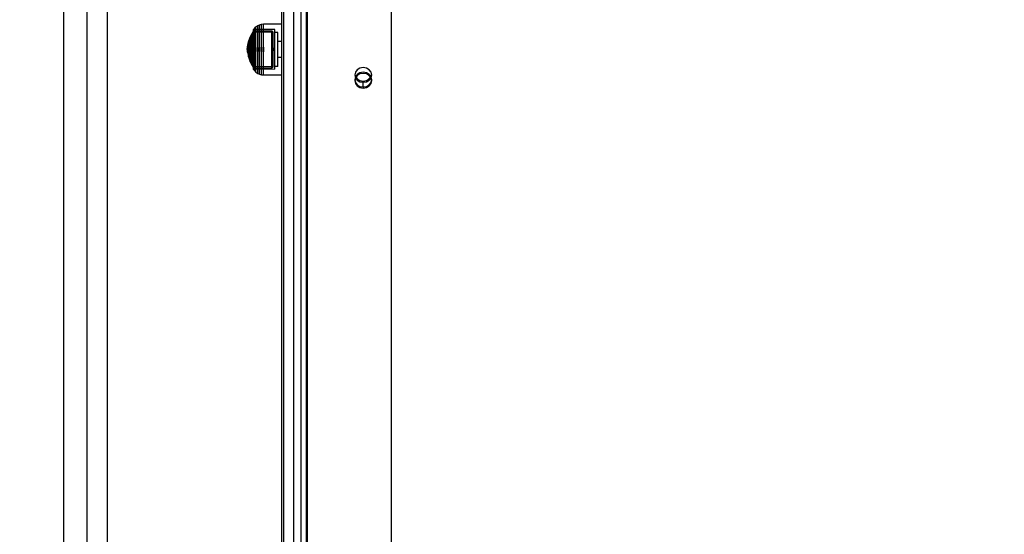
# Model space of a CAD drawing. Units: millimetres. Extents: x 1154 to 8881, y 1721 to 10875.
# Drawn here: x 6230 to 6751, y 5344 to 5616 of the extents above; entities that cross this region are included whole.
import ezdxf

# ---------------------------------------------------------------- set-up
doc = ezdxf.new("R2010")
doc.units = ezdxf.units.MM
doc.layers.add('Dimensions', color=7, linetype='Continuous')
doc.styles.get("Standard").update_dxf_attribs({"font": 'arial.ttf'})
doc.dimstyles.new('Leikkiset keinu', dxfattribs={"dimtxt": 150, "dimasz": 2.5, "dimexe": 0.06, "dimexo": 0.625, "dimtad": 0, "dimtih": 1, "dimtoh": 1, "dimdec": 0, "dimtxsty": 'Standard', "dimcen": 2.5, "dimadec": 0, "dimazin": 0, "dimtfac": 1, "dimtmove": 0, "dimatfit": 3, "dimfxl": 1, "dimarcsym": 0})

# ---------------------------------------------------------------- blocks, each defined once
blk = doc.blocks.new('*D9')
at = {"layer": 'Defpoints', "color": 0, "transparency": 16777216}
for p in [(1381.16, 8571.95), (3929.37, 8571.95), (6750.59, 1720.63)]:
    blk.add_point(p, dxfattribs=at)
at = {"layer": 'Dimensions', "color": 0, "lineweight": -2, "transparency": 16777216}
for p, q in [((3928.75, 8571.95), (1381.1, 8571.95)), ((1381.16, 8569.45), (1381.16, 5223.5)), ((1381.16, 1723.13), (1381.16, 5069.08)), ((6749.97, 1720.63), (1381.1, 1720.63))]:
    blk.add_line(p, q, dxfattribs=at)
at = {"layer": 'Dimensions', "color": 0, "transparency": 16777216}
for points in [[(1380.74, 8569.45), (1381.58, 8569.45), (1381.16, 8571.95)], [(1380.74, 1723.13), (1381.58, 1723.13), (1381.16, 1720.63)]]:
    blk.add_solid(points, dxfattribs=at)
at = {"layer": 'Dimensions', "color": 0, "transparency": 16777216, "insert": (1381.16, 5146.29), "char_height": 150, "attachment_point": 5}
blk.add_mtext('6851', dxfattribs=at)
blk = doc.blocks.new('*D10')
at = {"layer": 'Defpoints', "color": 0, "transparency": 16777216}
for p in [(3424.37, 7076.95), (3019.54, 3720.83), (6464.45, 3720.83)]:
    blk.add_point(p, dxfattribs=at)
at = {"layer": 'Dimensions', "color": 0, "lineweight": -2, "transparency": 16777216}
for p, q in [((3423.75, 7076.95), (3019.48, 7076.95)), ((3019.54, 7074.45), (3019.54, 5476.16)), ((3019.54, 3723.33), (3019.54, 5321.63)), ((6463.83, 3720.83), (3019.48, 3720.83))]:
    blk.add_line(p, q, dxfattribs=at)
at = {"layer": 'Dimensions', "color": 0, "transparency": 16777216}
for points in [[(3019.13, 7074.45), (3019.96, 7074.45), (3019.54, 7076.95)], [(3019.13, 3723.33), (3019.96, 3723.33), (3019.54, 3720.83)]]:
    blk.add_solid(points, dxfattribs=at)
at = {"layer": 'Dimensions', "color": 0, "transparency": 16777216, "insert": (3019.54, 5398.89), "char_height": 150, "attachment_point": 5}
blk.add_mtext('3356', dxfattribs=at)

msp = doc.modelspace()

# ---------------------------------------------------------------- linework, layer by layer
for p, q in [((6368.35, 5058.4), (6368.35, 6266.74)), ((6369.35, 5058.4), (6369.35, 6266.74)), ((6369.36, 5058.4), (6369.36, 6266.74)), ((6381.36, 5058.4), (6381.36, 6266.74)), ((6381.37, 5162.57), (6381.37, 6162.57)), ((6426.37, 5207.57), (6426.37, 6117.57)), ((6252.94, 5211.95), (6252.94, 6111.95)), ((6381.37, 6068.57), (6381.37, 5256.57)), ((6275.94, 5774.32), (6275.94, 5217.95)), ((6374.62, 5217.95), (6374.62, 5774.32)), ((6378.37, 5774.32), (6378.37, 5333.46)), ((6381.79, 5774.32), (6381.79, 5333.46)), ((6265.37, 4992.42), (6265.37, 5628.58)), ((6265.37, 4989.98), (6265.37, 5626.14)), ((6265.37, 4989.33), (6265.37, 5625.5)), ((6353.37, 5611), (6353.81, 5611.64)), ((6353.81, 5611.64), (6354.58, 5612.45)), ((6353.81, 5611.3), (6353.81, 5611.64)), ((6353.81, 5610.63), (6353.81, 5611.3)), ((6354.58, 5612.45), (6355.61, 5613.19)), ((6354.58, 5612.09), (6354.58, 5612.45)), ((6354.58, 5611.37), (6354.58, 5612.09)), ((6354.58, 5610.33), (6354.58, 5611.37)), ((6355.61, 5613.19), (6356.47, 5613.59)), ((6355.61, 5612.81), (6355.61, 5613.19)), ((6355.61, 5612.05), (6355.61, 5612.81)), ((6355.61, 5610.93), (6355.61, 5612.05)), ((6356.47, 5613.59), (6357.56, 5613.89)), ((6356.47, 5613.19), (6356.47, 5613.59)), ((6356.47, 5612.41), (6356.47, 5613.19)), ((6356.47, 5611.26), (6356.47, 5612.41)), ((6356.47, 5609.79), (6356.47, 5611.26)), ((6357.56, 5613.89), (6358.6, 5613.98)), ((6357.56, 5613.48), (6357.56, 5613.89)), ((6357.56, 5612.68), (6357.56, 5613.48)), ((6357.56, 5611.51), (6357.56, 5612.68)), ((6357.56, 5610), (6357.56, 5611.51)), ((6358.6, 5613.57), (6358.6, 5613.98)), ((6358.6, 5613.98), (6368.35, 5613.98)), ((6358.6, 5612.76), (6358.6, 5613.57)), ((6358.6, 5611.58), (6358.6, 5612.76)), ((6358.6, 5610.06), (6358.6, 5611.58)), ((6368.35, 5613.57), (6368.35, 5613.98)), ((6368.35, 5612.76), (6368.35, 5613.57)), ((6368.35, 5611.58), (6368.35, 5612.76)), ((6368.35, 5610.06), (6368.35, 5611.58)), ((6350.66, 5604.45), (6351.6, 5607.06)), ((6352.05, 5607.11), (6351.33, 5605.11)), ((6351.6, 5607.06), (6352.54, 5608.96)), ((6351.6, 5606.86), (6351.6, 5607.06)), ((6351.6, 5606.46), (6351.6, 5606.86)), ((6351.6, 5605.89), (6351.6, 5606.46)), ((6352.73, 5608.52), (6352.05, 5607.11)), ((6352.05, 5606.9), (6352.05, 5607.11)), ((6352.05, 5606.51), (6352.05, 5606.9)), ((6352.05, 5605.93), (6352.05, 5606.51)), ((6352.54, 5608.96), (6353.37, 5610.33)), ((6352.54, 5608.7), (6352.54, 5608.96)), ((6352.54, 5608.19), (6352.54, 5608.7)), ((6352.54, 5607.45), (6352.54, 5608.19)), ((6352.54, 5606.5), (6352.54, 5607.45)), ((6352.54, 5605.36), (6352.54, 5606.5)), ((6353.37, 5609.64), (6352.73, 5608.52)), ((6352.73, 5608.28), (6352.73, 5608.52)), ((6352.73, 5607.79), (6352.73, 5608.28)), ((6352.73, 5607.09), (6352.73, 5607.79)), ((6352.73, 5606.19), (6352.73, 5607.09)), ((6352.73, 5605.11), (6352.73, 5606.19)), ((6364.6, 5610.98), (6353.37, 5611)), ((6353.37, 5610.68), (6353.37, 5611)), ((6353.37, 5610.05), (6353.37, 5610.68)), ((6353.37, 5610.03), (6353.37, 5610.33)), ((6353.37, 5610.33), (6363.07, 5610.32)), ((6353.37, 5609.13), (6353.37, 5610.05)), ((6353.37, 5609.44), (6353.37, 5610.03)), ((6363.74, 5609.62), (6353.37, 5609.64)), ((6353.37, 5608.58), (6353.37, 5609.44)), ((6353.37, 5607.95), (6353.37, 5609.13)), ((6353.37, 5607.47), (6353.37, 5608.58)), ((6353.37, 5606.54), (6353.37, 5607.95)), ((6353.37, 5606.15), (6353.37, 5607.47)), ((6353.37, 5604.94), (6353.37, 5606.54)), ((6353.37, 5604.66), (6353.37, 5606.15)), ((6353.81, 5609.65), (6353.81, 5610.63)), ((6353.81, 5608.4), (6353.81, 5609.65)), ((6353.81, 5606.9), (6353.81, 5608.4)), ((6353.81, 5605.21), (6353.81, 5606.9)), ((6354.58, 5608.98), (6354.58, 5610.33)), ((6354.58, 5607.37), (6354.58, 5608.98)), ((6354.58, 5605.56), (6354.58, 5607.37)), ((6355.61, 5609.5), (6355.61, 5610.93)), ((6355.61, 5607.8), (6355.61, 5609.5)), ((6355.61, 5605.87), (6355.61, 5607.8)), ((6356.47, 5608.03), (6356.47, 5609.79)), ((6356.47, 5606.04), (6356.47, 5608.03)), ((6356.47, 5603.89), (6356.47, 5606.04)), ((6357.56, 5608.2), (6357.56, 5610)), ((6357.56, 5606.17), (6357.56, 5608.2)), ((6357.56, 5603.96), (6357.56, 5606.17)), ((6358.6, 5608.25), (6358.6, 5610.06)), ((6358.6, 5606.21), (6358.6, 5608.25)), ((6358.6, 5603.99), (6358.6, 5606.21)), ((6363.07, 5610.32), (6363.74, 5609.62)), ((6363.07, 5610.02), (6363.07, 5610.32)), ((6363.07, 5609.43), (6363.07, 5610.02)), ((6363.07, 5608.57), (6363.07, 5609.43)), ((6363.07, 5607.46), (6363.07, 5608.57)), ((6363.07, 5606.14), (6363.07, 5607.46)), ((6363.07, 5604.65), (6363.07, 5606.14)), ((6363.74, 5609.35), (6363.74, 5609.62)), ((6363.74, 5608.8), (6363.74, 5609.35)), ((6363.74, 5608), (6363.74, 5608.8)), ((6363.74, 5606.97), (6363.74, 5608)), ((6363.74, 5605.75), (6363.74, 5606.97)), ((6364.6, 5610.66), (6364.6, 5610.98)), ((6364.6, 5610.03), (6364.6, 5610.66)), ((6364.6, 5609.11), (6364.6, 5610.03)), ((6366.1, 5609.48), (6364.6, 5609.48)), ((6364.6, 5607.93), (6364.6, 5609.11)), ((6364.6, 5606.53), (6364.6, 5607.93)), ((6364.6, 5604.93), (6364.6, 5606.53)), ((6366.1, 5609.21), (6366.1, 5609.48)), ((6366.1, 5608.67), (6366.1, 5609.21)), ((6366.1, 5607.88), (6366.1, 5608.67)), ((6366.1, 5606.87), (6366.1, 5607.88)), ((6366.1, 5605.66), (6366.1, 5606.87)), ((6368.35, 5608.25), (6368.35, 5610.06)), ((6368.35, 5606.21), (6368.35, 5608.25)), ((6368.35, 5603.99), (6368.35, 5606.21)), ((6349.95, 5600.53), (6350.09, 5601.78)), ((6350.09, 5601.82), (6350.66, 5604.45)), ((6350.09, 5601.78), (6350.09, 5601.82)), ((6350.09, 5601.7), (6350.09, 5601.78)), ((6350.09, 5601.58), (6350.09, 5601.7)), ((6350.09, 5601.43), (6350.09, 5601.58)), ((6350.09, 5601.25), (6350.09, 5601.43)), ((6350.09, 5601.05), (6350.09, 5601.25)), ((6350.09, 5600.83), (6350.09, 5601.05)), ((6350.09, 5600.6), (6350.09, 5600.83)), ((6350.64, 5601.29), (6350.61, 5600.53)), ((6350.8, 5602.73), (6350.65, 5601.47)), ((6350.65, 5601.44), (6350.65, 5601.47)), ((6350.65, 5601.38), (6350.65, 5601.44)), ((6350.65, 5601.29), (6350.65, 5601.38)), ((6350.65, 5601.18), (6350.65, 5601.29)), ((6350.65, 5601.05), (6350.65, 5601.18)), ((6350.65, 5600.9), (6350.65, 5601.05)), ((6350.65, 5600.74), (6350.65, 5600.9)), ((6350.65, 5600.57), (6350.65, 5600.74)), ((6350.66, 5604.33), (6350.66, 5604.45)), ((6350.66, 5604.09), (6350.66, 5604.33)), ((6350.66, 5603.74), (6350.66, 5604.09)), ((6350.66, 5603.3), (6350.66, 5603.74)), ((6350.66, 5602.76), (6350.66, 5603.3)), ((6350.66, 5602.16), (6350.66, 5602.76)), ((6350.66, 5601.51), (6350.66, 5602.16)), ((6350.66, 5600.83), (6350.66, 5601.51)), ((6350.66, 5600.83), (6350.66, 5600.13)), ((6350.66, 5600.13), (6350.66, 5600.83)), ((6351.33, 5605.11), (6350.81, 5602.8)), ((6350.81, 5602.73), (6350.81, 5602.8)), ((6350.81, 5602.59), (6350.81, 5602.73)), ((6350.81, 5602.39), (6350.81, 5602.59)), ((6350.81, 5602.13), (6350.81, 5602.39)), ((6350.81, 5601.82), (6350.81, 5602.13)), ((6350.81, 5601.47), (6350.81, 5601.82)), ((6350.81, 5601.08), (6350.81, 5601.47)), ((6350.81, 5600.68), (6350.81, 5601.08)), ((6351.33, 5604.97), (6351.33, 5605.11)), ((6351.33, 5604.69), (6351.33, 5604.97)), ((6351.33, 5604.29), (6351.33, 5604.69)), ((6351.33, 5603.77), (6351.33, 5604.29)), ((6351.33, 5603.14), (6351.33, 5603.77)), ((6351.33, 5602.44), (6351.33, 5603.14)), ((6351.33, 5601.68), (6351.33, 5602.44)), ((6351.33, 5600.88), (6351.33, 5601.68)), ((6351.33, 5600.88), (6351.33, 5600.07)), ((6351.33, 5600.07), (6351.33, 5600.88)), ((6351.6, 5605.15), (6351.6, 5605.89)), ((6351.6, 5604.27), (6351.6, 5605.15)), ((6351.6, 5603.27), (6351.6, 5604.27)), ((6351.6, 5602.19), (6351.6, 5603.27)), ((6351.6, 5601.06), (6351.6, 5602.19)), ((6351.6, 5601.06), (6351.6, 5599.9)), ((6351.6, 5599.9), (6351.6, 5601.06)), ((6352.05, 5605.18), (6352.05, 5605.93)), ((6352.05, 5604.3), (6352.05, 5605.18)), ((6352.05, 5603.29), (6352.05, 5604.3)), ((6352.05, 5602.2), (6352.05, 5603.29)), ((6352.05, 5601.06), (6352.05, 5602.2)), ((6352.05, 5601.06), (6352.05, 5599.9)), ((6352.05, 5599.9), (6352.05, 5601.06)), ((6352.54, 5604.08), (6352.54, 5605.36)), ((6352.54, 5602.68), (6352.54, 5604.08)), ((6352.54, 5601.22), (6352.54, 5602.68)), ((6352.54, 5601.22), (6352.54, 5599.74)), ((6352.54, 5599.74), (6352.54, 5601.22)), ((6352.73, 5603.89), (6352.73, 5605.11)), ((6352.73, 5602.57), (6352.73, 5603.89)), ((6352.73, 5601.18), (6352.73, 5602.57)), ((6352.73, 5601.18), (6352.73, 5599.78)), ((6352.73, 5599.78), (6352.73, 5601.18)), ((6353.37, 5603.21), (6353.37, 5604.94)), ((6353.37, 5603.04), (6353.37, 5604.66)), ((6353.37, 5601.4), (6353.37, 5603.21)), ((6353.37, 5601.34), (6353.37, 5603.04)), ((6353.37, 5599.56), (6353.37, 5601.4)), ((6353.37, 5599.62), (6353.37, 5601.34)), ((6353.81, 5603.38), (6353.81, 5605.21)), ((6353.81, 5601.46), (6353.81, 5603.38)), ((6353.81, 5601.46), (6353.81, 5599.5)), ((6353.81, 5599.5), (6353.81, 5601.46)), ((6354.58, 5603.59), (6354.58, 5605.56)), ((6354.58, 5601.53), (6354.58, 5603.59)), ((6354.58, 5601.53), (6354.58, 5599.43)), ((6354.58, 5599.43), (6354.58, 5601.53)), ((6355.61, 5603.78), (6355.61, 5605.87)), ((6355.61, 5601.59), (6355.61, 5603.78)), ((6355.61, 5601.59), (6355.61, 5599.37)), ((6355.61, 5599.37), (6355.61, 5601.59)), ((6356.47, 5601.63), (6356.47, 5603.89)), ((6356.47, 5601.63), (6356.47, 5599.33)), ((6356.47, 5599.33), (6356.47, 5601.63)), ((6357.56, 5601.65), (6357.56, 5603.96)), ((6357.56, 5601.65), (6357.56, 5599.31)), ((6357.56, 5599.31), (6357.56, 5601.65)), ((6358.6, 5601.66), (6358.6, 5603.99)), ((6358.6, 5601.66), (6358.6, 5599.3)), ((6358.6, 5599.3), (6358.6, 5601.66)), ((6363.07, 5603.04), (6363.07, 5604.65)), ((6363.07, 5601.34), (6363.07, 5603.04)), ((6363.07, 5601.34), (6363.07, 5599.62)), ((6363.07, 5599.62), (6363.07, 5601.34)), ((6363.74, 5604.36), (6363.74, 5605.75)), ((6363.74, 5602.86), (6363.74, 5604.36)), ((6363.74, 5601.28), (6363.74, 5602.86)), ((6363.74, 5601.28), (6363.74, 5599.68)), ((6363.74, 5599.68), (6363.74, 5601.28)), ((6364.6, 5603.21), (6364.6, 5604.93)), ((6364.6, 5601.4), (6364.6, 5603.21)), ((6364.6, 5599.56), (6364.6, 5601.4)), ((6366.1, 5604.3), (6366.1, 5605.66)), ((6368.35, 5604.78), (6366.1, 5604.78)), ((6366.1, 5602.82), (6366.1, 5604.3)), ((6366.1, 5601.27), (6366.1, 5602.82)), ((6366.1, 5599.69), (6366.1, 5601.27)), ((6368.35, 5601.66), (6368.35, 5603.99)), ((6368.35, 5599.3), (6368.35, 5601.66)), ((6350.61, 5600.53), (6349.95, 5600.53)), ((6349.95, 5600.51), (6349.95, 5600.52)), ((6349.95, 5600.49), (6349.95, 5600.51)), ((6349.95, 5600.48), (6349.95, 5600.49)), ((6349.95, 5600.48), (6349.95, 5600.48)), ((6349.95, 5600.46), (6349.95, 5600.48)), ((6349.95, 5600.44), (6349.95, 5600.46)), ((6349.95, 5600.44), (6349.95, 5600.44)), ((6350.61, 5600.43), (6349.95, 5600.43)), ((6349.95, 5600.43), (6350.09, 5599.18)), ((6350.09, 5600.6), (6350.09, 5600.36)), ((6350.09, 5600.36), (6350.09, 5600.6)), ((6350.09, 5600.13), (6350.09, 5600.36)), ((6350.09, 5599.91), (6350.09, 5600.13)), ((6350.09, 5599.71), (6350.09, 5599.91)), ((6350.09, 5599.53), (6350.09, 5599.71)), ((6350.09, 5599.38), (6350.09, 5599.53)), ((6350.09, 5599.26), (6350.09, 5599.38)), ((6350.09, 5599.18), (6350.09, 5599.26)), ((6350.09, 5599.14), (6350.09, 5599.18)), ((6350.09, 5599.14), (6350.66, 5596.51)), ((6350.61, 5600.51), (6350.61, 5600.52)), ((6350.61, 5600.49), (6350.61, 5600.51)), ((6350.61, 5600.48), (6350.61, 5600.49)), ((6350.61, 5600.48), (6350.61, 5600.48)), ((6350.61, 5600.46), (6350.61, 5600.48)), ((6350.61, 5600.44), (6350.61, 5600.46)), ((6350.61, 5600.44), (6350.61, 5600.44)), ((6350.64, 5599.67), (6350.61, 5600.43)), ((6350.65, 5600.57), (6350.65, 5600.39)), ((6350.65, 5600.39), (6350.65, 5600.57)), ((6350.65, 5600.22), (6350.65, 5600.39)), ((6350.65, 5600.06), (6350.65, 5600.22)), ((6350.65, 5599.91), (6350.65, 5600.06)), ((6350.65, 5599.78), (6350.65, 5599.91)), ((6350.65, 5599.67), (6350.65, 5599.78)), ((6350.65, 5599.58), (6350.65, 5599.67)), ((6350.65, 5599.52), (6350.65, 5599.58)), ((6350.65, 5599.49), (6350.65, 5599.52)), ((6350.8, 5598.23), (6350.65, 5599.49)), ((6350.66, 5599.45), (6350.66, 5600.13)), ((6350.66, 5598.8), (6350.66, 5599.45)), ((6350.66, 5598.19), (6350.66, 5598.8)), ((6350.66, 5597.66), (6350.66, 5598.19)), ((6350.66, 5597.22), (6350.66, 5597.66)), ((6350.66, 5596.87), (6350.66, 5597.22)), ((6350.66, 5596.63), (6350.66, 5596.87)), ((6350.66, 5596.51), (6350.66, 5596.63)), ((6350.66, 5596.51), (6351.6, 5593.9)), ((6350.81, 5600.68), (6350.81, 5600.28)), ((6350.81, 5600.28), (6350.81, 5600.68)), ((6350.81, 5599.88), (6350.81, 5600.28)), ((6350.81, 5599.49), (6350.81, 5599.88)), ((6350.81, 5599.14), (6350.81, 5599.49)), ((6350.81, 5598.83), (6350.81, 5599.14)), ((6350.81, 5598.57), (6350.81, 5598.83)), ((6350.81, 5598.37), (6350.81, 5598.57)), ((6350.81, 5598.23), (6350.81, 5598.37)), ((6350.81, 5598.16), (6350.81, 5598.23)), ((6351.33, 5595.85), (6350.81, 5598.16)), ((6351.33, 5599.28), (6351.33, 5600.07)), ((6351.33, 5598.52), (6351.33, 5599.28)), ((6351.33, 5597.81), (6351.33, 5598.52)), ((6351.33, 5597.19), (6351.33, 5597.81)), ((6351.33, 5596.67), (6351.33, 5597.19)), ((6351.33, 5596.27), (6351.33, 5596.67)), ((6351.33, 5595.99), (6351.33, 5596.27)), ((6351.33, 5595.85), (6351.33, 5595.99)), ((6352.05, 5593.85), (6351.33, 5595.85)), ((6351.6, 5598.77), (6351.6, 5599.9)), ((6351.6, 5597.69), (6351.6, 5598.77)), ((6351.6, 5596.69), (6351.6, 5597.69)), ((6351.6, 5595.81), (6351.6, 5596.69)), ((6351.6, 5595.07), (6351.6, 5595.81)), ((6352.05, 5598.76), (6352.05, 5599.9)), ((6352.05, 5597.67), (6352.05, 5598.76)), ((6352.05, 5596.66), (6352.05, 5597.67)), ((6352.05, 5595.78), (6352.05, 5596.66)), ((6352.05, 5595.03), (6352.05, 5595.78)), ((6352.54, 5598.28), (6352.54, 5599.74)), ((6352.54, 5596.88), (6352.54, 5598.28)), ((6352.54, 5595.6), (6352.54, 5596.88)), ((6352.54, 5594.46), (6352.54, 5595.6)), ((6352.73, 5598.39), (6352.73, 5599.78)), ((6352.73, 5597.07), (6352.73, 5598.39)), ((6352.73, 5595.85), (6352.73, 5597.07)), ((6352.73, 5594.77), (6352.73, 5595.85)), ((6353.37, 5597.92), (6353.37, 5599.62)), ((6353.37, 5597.75), (6353.37, 5599.56)), ((6353.37, 5596.3), (6353.37, 5597.92)), ((6353.37, 5596.02), (6353.37, 5597.75)), ((6353.37, 5594.81), (6353.37, 5596.3)), ((6353.37, 5594.42), (6353.37, 5596.02)), ((6353.81, 5597.58), (6353.81, 5599.5)), ((6353.81, 5595.75), (6353.81, 5597.58)), ((6353.81, 5594.05), (6353.81, 5595.75)), ((6354.58, 5597.37), (6354.58, 5599.43)), ((6354.58, 5595.4), (6354.58, 5597.37)), ((6355.61, 5597.18), (6355.61, 5599.37)), ((6355.61, 5595.09), (6355.61, 5597.18)), ((6356.47, 5597.07), (6356.47, 5599.33)), ((6356.47, 5594.92), (6356.47, 5597.07)), ((6357.56, 5597), (6357.56, 5599.31)), ((6357.56, 5594.79), (6357.56, 5597)), ((6358.6, 5596.97), (6358.6, 5599.3)), ((6358.6, 5594.75), (6358.6, 5596.97)), ((6363.07, 5597.92), (6363.07, 5599.62)), ((6363.07, 5596.31), (6363.07, 5597.92)), ((6363.07, 5594.81), (6363.07, 5596.31)), ((6363.74, 5598.1), (6363.74, 5599.68)), ((6363.74, 5596.6), (6363.74, 5598.1)), ((6363.74, 5595.21), (6363.74, 5596.6)), ((6364.6, 5597.75), (6364.6, 5599.56)), ((6364.6, 5596.03), (6364.6, 5597.75)), ((6364.6, 5594.43), (6364.6, 5596.03)), ((6366.1, 5598.14), (6366.1, 5599.69)), ((6366.1, 5596.66), (6366.1, 5598.14)), ((6366.1, 5595.3), (6366.1, 5596.66)), ((6368.35, 5596.18), (6366.1, 5596.18)), ((6368.35, 5596.97), (6368.35, 5599.3)), ((6368.35, 5594.75), (6368.35, 5596.97)), ((6351.6, 5594.5), (6351.6, 5595.07)), ((6351.6, 5594.1), (6351.6, 5594.5)), ((6351.6, 5593.9), (6351.6, 5594.1)), ((6351.6, 5593.9), (6352.54, 5592)), ((6352.05, 5594.45), (6352.05, 5595.03)), ((6352.05, 5594.05), (6352.05, 5594.45)), ((6352.05, 5593.85), (6352.05, 5594.05)), ((6352.73, 5592.44), (6352.05, 5593.85)), ((6352.54, 5593.51), (6352.54, 5594.46)), ((6352.54, 5592.77), (6352.54, 5593.51)), ((6352.54, 5592.26), (6352.54, 5592.77)), ((6352.54, 5592), (6352.54, 5592.26)), ((6352.54, 5592), (6353.37, 5590.63)), ((6352.73, 5593.87), (6352.73, 5594.77)), ((6352.73, 5593.16), (6352.73, 5593.87)), ((6352.73, 5592.68), (6352.73, 5593.16)), ((6352.73, 5592.44), (6352.73, 5592.68)), ((6353.37, 5591.32), (6352.73, 5592.44)), ((6353.37, 5593.49), (6353.37, 5594.81)), ((6353.37, 5593.01), (6353.37, 5594.42)), ((6353.37, 5592.38), (6353.37, 5593.49)), ((6353.37, 5591.83), (6353.37, 5593.01)), ((6353.37, 5591.52), (6353.37, 5592.38)), ((6353.37, 5590.91), (6353.37, 5591.83)), ((6353.37, 5590.93), (6353.37, 5591.52)), ((6363.74, 5591.33), (6353.37, 5591.32)), ((6353.37, 5590.63), (6353.37, 5590.93)), ((6353.37, 5590.28), (6353.37, 5590.91)), ((6353.37, 5590.63), (6363.07, 5590.64)), ((6353.81, 5592.56), (6353.81, 5594.05)), ((6353.81, 5591.3), (6353.81, 5592.56)), ((6353.81, 5590.33), (6353.81, 5591.3)), ((6353.81, 5589.66), (6353.81, 5590.33)), ((6354.58, 5593.58), (6354.58, 5595.4)), ((6354.58, 5591.98), (6354.58, 5593.58)), ((6354.58, 5590.63), (6354.58, 5591.98)), ((6354.58, 5589.58), (6354.58, 5590.63)), ((6355.61, 5593.16), (6355.61, 5595.09)), ((6355.61, 5591.45), (6355.61, 5593.16)), ((6355.61, 5590.02), (6355.61, 5591.45)), ((6356.47, 5592.93), (6356.47, 5594.92)), ((6356.47, 5591.17), (6356.47, 5592.93)), ((6356.47, 5589.7), (6356.47, 5591.17)), ((6357.56, 5592.76), (6357.56, 5594.79)), ((6357.56, 5590.96), (6357.56, 5592.76)), ((6357.56, 5589.45), (6357.56, 5590.96)), ((6358.6, 5592.71), (6358.6, 5594.75)), ((6358.6, 5590.9), (6358.6, 5592.71)), ((6358.6, 5589.38), (6358.6, 5590.9)), ((6363.07, 5593.5), (6363.07, 5594.81)), ((6363.07, 5592.39), (6363.07, 5593.5)), ((6363.07, 5591.53), (6363.07, 5592.39)), ((6363.07, 5590.94), (6363.07, 5591.53)), ((6363.07, 5590.64), (6363.74, 5591.33)), ((6363.07, 5590.64), (6363.07, 5590.94)), ((6363.74, 5593.99), (6363.74, 5595.21)), ((6363.74, 5592.96), (6363.74, 5593.99)), ((6363.74, 5592.16), (6363.74, 5592.96)), ((6363.74, 5591.61), (6363.74, 5592.16)), ((6363.74, 5591.33), (6363.74, 5591.61)), ((6364.6, 5593.03), (6364.6, 5594.43)), ((6364.6, 5591.85), (6364.6, 5593.03)), ((6364.6, 5590.93), (6364.6, 5591.85)), ((6366.1, 5591.48), (6364.6, 5591.48)), ((6364.6, 5590.3), (6364.6, 5590.93)), ((6366.1, 5594.09), (6366.1, 5595.3)), ((6366.1, 5593.08), (6366.1, 5594.09)), ((6366.1, 5592.29), (6366.1, 5593.08)), ((6366.1, 5591.75), (6366.1, 5592.29)), ((6366.1, 5591.48), (6366.1, 5591.75)), ((6368.35, 5592.71), (6368.35, 5594.75)), ((6368.35, 5590.9), (6368.35, 5592.71)), ((6368.35, 5589.38), (6368.35, 5590.9)), ((6409.65, 5590.58), (6408.19, 5589.74)), ((6411.37, 5590.88), (6409.65, 5590.58)), ((6413.09, 5590.58), (6411.37, 5590.88)), ((6414.55, 5589.74), (6413.09, 5590.58)), ((6353.37, 5589.96), (6353.37, 5590.28)), ((6364.6, 5589.98), (6353.37, 5589.96)), ((6353.37, 5589.96), (6353.81, 5589.32)), ((6353.81, 5589.32), (6353.81, 5589.66)), ((6353.81, 5589.32), (6354.58, 5588.5)), ((6354.58, 5588.87), (6354.58, 5589.58)), ((6354.58, 5588.5), (6354.58, 5588.87)), ((6354.58, 5588.5), (6355.61, 5587.77)), ((6355.61, 5588.91), (6355.61, 5590.02)), ((6355.61, 5588.15), (6355.61, 5588.91)), ((6355.61, 5587.77), (6355.61, 5588.15)), ((6355.61, 5587.77), (6356.47, 5587.37)), ((6356.47, 5588.55), (6356.47, 5589.7)), ((6356.47, 5587.76), (6356.47, 5588.55)), ((6356.47, 5587.37), (6356.47, 5587.76)), ((6356.47, 5587.37), (6357.56, 5587.07)), ((6357.56, 5588.28), (6357.56, 5589.45)), ((6357.56, 5587.48), (6357.56, 5588.28)), ((6357.56, 5587.07), (6357.56, 5587.48)), ((6357.56, 5587.07), (6358.6, 5586.98)), ((6358.6, 5588.2), (6358.6, 5589.38)), ((6358.6, 5587.39), (6358.6, 5588.2)), ((6358.6, 5586.98), (6358.6, 5587.39)), ((6358.6, 5586.98), (6368.35, 5586.98)), ((6364.6, 5589.98), (6364.6, 5590.3)), ((6368.35, 5588.2), (6368.35, 5589.38)), ((6368.35, 5587.39), (6368.35, 5588.2)), ((6368.35, 5586.98), (6368.35, 5587.39)), ((6407.22, 5588.47), (6406.87, 5586.98)), ((6406.87, 5586.98), (6407.22, 5585.49)), ((6407.22, 5586.04), (6406.87, 5584.54)), ((6407.22, 5585.39), (6406.87, 5583.9)), ((6406.95, 5587.3), (6407.22, 5586.14)), ((6407.15, 5585.76), (6407.22, 5585.49)), ((6408.19, 5589.74), (6407.22, 5588.47)), ((6408.19, 5587.3), (6407.22, 5586.04)), ((6408.19, 5586.65), (6407.22, 5585.39)), ((6407.22, 5586.14), (6408.19, 5584.87)), ((6407.22, 5585.49), (6408.19, 5584.22)), ((6407.22, 5585.49), (6408.19, 5584.22)), ((6409.65, 5588.14), (6408.19, 5587.3)), ((6409.65, 5587.5), (6408.19, 5586.65)), ((6411.37, 5588.44), (6409.65, 5588.14)), ((6411.37, 5587.79), (6409.65, 5587.5)), ((6413.09, 5588.14), (6411.37, 5588.44)), ((6413.09, 5587.5), (6411.37, 5587.79)), ((6414.55, 5587.3), (6413.09, 5588.14)), ((6414.55, 5586.65), (6413.09, 5587.5)), ((6415.53, 5588.47), (6414.55, 5589.74)), ((6415.53, 5586.04), (6414.55, 5587.3)), ((6415.53, 5585.39), (6414.55, 5586.65)), ((6414.55, 5584.87), (6415.53, 5586.14)), ((6414.55, 5584.22), (6415.53, 5585.49)), ((6414.55, 5584.22), (6415.53, 5585.49)), ((6415.87, 5586.98), (6415.53, 5588.47)), ((6415.53, 5586.14), (6415.8, 5587.3)), ((6415.53, 5585.49), (6415.87, 5586.98)), ((6415.87, 5584.54), (6415.53, 5586.04)), ((6415.53, 5585.49), (6415.59, 5585.76)), ((6415.87, 5583.9), (6415.53, 5585.39)), ((6406.87, 5584.54), (6407.22, 5583.05)), ((6406.87, 5583.9), (6407.22, 5582.4)), ((6406.95, 5584.22), (6407.22, 5583.05)), ((6407.22, 5583.05), (6408.19, 5581.79)), ((6407.22, 5583.05), (6408.19, 5581.79)), ((6407.22, 5582.4), (6408.19, 5581.14)), ((6408.19, 5584.87), (6409.65, 5584.03)), ((6408.19, 5584.22), (6409.65, 5583.38)), ((6408.19, 5584.22), (6409.65, 5583.38)), ((6408.19, 5581.79), (6409.65, 5580.94)), ((6408.19, 5581.79), (6409.65, 5580.94)), ((6408.19, 5581.14), (6409.65, 5580.29)), ((6409.65, 5584.03), (6411.37, 5583.73)), ((6409.65, 5583.38), (6411.37, 5583.08)), ((6409.65, 5583.38), (6411.37, 5583.08)), ((6409.65, 5580.94), (6411.37, 5580.65)), ((6409.65, 5580.94), (6411.37, 5580.65)), ((6409.65, 5580.29), (6411.37, 5580)), ((6411.37, 5583.73), (6413.09, 5584.03)), ((6411.37, 5583.73), (6411.37, 5583.08)), ((6411.37, 5583.08), (6413.09, 5583.38)), ((6411.37, 5583.08), (6413.09, 5583.38)), ((6411.37, 5580.65), (6411.37, 5583.08)), ((6411.37, 5580.65), (6413.09, 5580.94)), ((6411.37, 5580.65), (6413.09, 5580.94)), ((6411.37, 5580.65), (6411.37, 5580)), ((6411.37, 5580), (6413.09, 5580.29)), ((6413.09, 5584.03), (6414.55, 5584.87)), ((6413.09, 5583.38), (6414.55, 5584.22)), ((6413.09, 5583.38), (6414.55, 5584.22)), ((6413.09, 5580.94), (6414.55, 5581.79)), ((6413.09, 5580.94), (6414.55, 5581.79)), ((6413.09, 5580.29), (6414.55, 5581.14)), ((6414.55, 5581.79), (6415.53, 5583.05)), ((6414.55, 5581.79), (6415.53, 5583.05)), ((6414.55, 5581.14), (6415.53, 5582.4)), ((6415.53, 5583.05), (6415.87, 5584.54)), ((6415.53, 5583.05), (6415.8, 5584.22)), ((6415.53, 5582.4), (6415.87, 5583.9))]:
    msp.add_line(p, q)

# ---------------------------------------------------------------- dimensions: what is measured, and where the dimension line sits
at = {"layer": 'Dimensions'}
for base, p1, p2, picture, middle in [((1381.16, 8571.95), (6750.59, 1720.63), (3929.37, 8571.95), '*D9', (1381.16, 5146.29)), ((3019.54, 3720.83), (3424.37, 7076.95), (6464.45, 3720.83), '*D10', (3019.54, 5398.89))]:
    dim = msp.add_linear_dim(base=base, p1=p1, p2=p2, angle=90, dimstyle='Leikkiset keinu', dxfattribs=at)
    dim.commit()
    dim.dimension.update_dxf_attribs({"geometry": picture, "text_midpoint": middle, "dimtype": 160})

doc.saveas('drawing.dxf')
